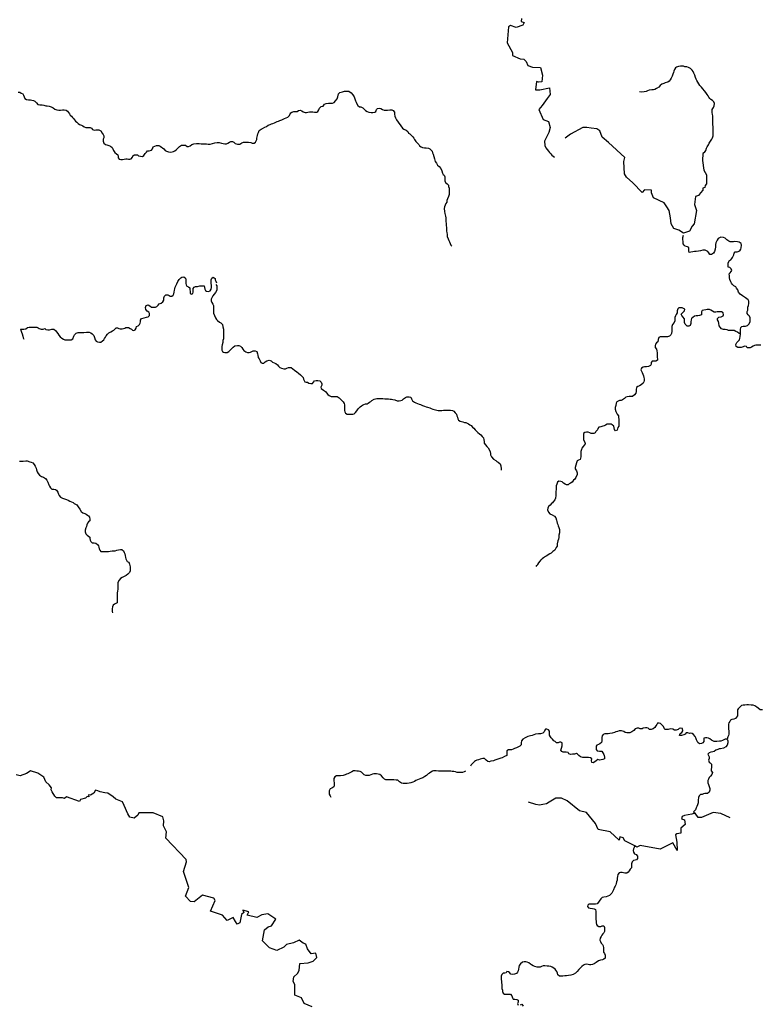
# Model space of a CAD drawing. Units: metres. Extents: x 355826 to 891729, y -1498176 to -574893.
# Drawn here: x 542373 to 592312, y -1078061 to -1011642 of the extents above; entities that cross this region are included whole.
import ezdxf

# ---------------------------------------------------------------- set-up
doc = ezdxf.new("R2010")
doc.units = ezdxf.units.M

msp = doc.modelspace()

# ---------------------------------------------------------------- linework, layer by layer
at = {"layer": '0RIOS_PRC'}
for points in [[(576207.19, -1011551.94), (576194.31, -1011765.44), (576386.06, -1011820.75), (576296.06, -1012010.63), (575856.63, -1012160.81), (575470.88, -1012040.13), (575332.19, -1012128.81), (575245.44, -1013197.63), (575614, -1013859.94), (575603.69, -1014068.5), (576125.88, -1014271.5), (576375.5, -1014294.88), (576533.13, -1014470.44), (576626.94, -1014743.19), (576955.5, -1014845.56), (577485, -1014875.19), (577615.63, -1015387.25), (577579.69, -1015829.38), (577384.31, -1015859.56), (577222.63, -1015804.56), (577145, -1016371.81), (577447.56, -1016363.25), (578109.13, -1016236.13), (578133, -1016691.56), (577942, -1016958.13), (577608.19, -1017436.5), (577387.19, -1017700.19), (577670.5, -1018377.75), (578031.19, -1018505.69), (578133.19, -1018914.38), (578061.13, -1019255.44), (577760.81, -1019844.88), (577783.19, -1020136)], [(588540.06, -1020602.38), (588648.88, -1020461.69), (588686.31, -1020311.31), (588736.31, -1020211.06), (588823.81, -1020073.25), (588873.75, -1019960.5), (588961.25, -1019847.75), (589036.25, -1019709.94), (589086.25, -1019603.44), (589123.69, -1019484.38), (589123.69, -1019365.38), (589129.88, -1019240.13), (589129.81, -1019096.06), (589129.75, -1018977), (589123.5, -1018858), (589117.19, -1018739), (589117.19, -1018619.94), (589117.13, -1018526), (589117.06, -1018344.38), (589117.06, -1018237.88), (589110.75, -1018137.69), (589098.19, -1018037.44), (589073.13, -1017912.19), (589066.88, -1017799.44), (589073.06, -1017705.44), (589160.56, -1017567.63), (589204.25, -1017442.38), (589223, -1017285.75), (589179.19, -1017173), (589079.13, -1017085.31), (588985.31, -1017022.69), (588910.25, -1016953.81), (588835.19, -1016872.38), (588791.38, -1016784.75), (588728.81, -1016678.25), (588641.25, -1016553), (588547.44, -1016440.25), (588441.13, -1016315), (588341, -1016196), (588240.94, -1016077.06), (588159.63, -1015964.31), (588097.06, -1015851.56), (588040.75, -1015745.06), (587996.94, -1015644.88), (587946.88, -1015532.13), (587896.81, -1015388.06), (587840.5, -1015244), (587784.19, -1015137.56), (587727.88, -1015049.88), (587615.31, -1014930.88), (587465.19, -1014868.31), (587352.63, -1014830.75), (587227.56, -1014818.25), (587127.5, -1014786.94), (587027.5, -1014786.94), (586921.19, -1014787), (586796.13, -1014793.25), (586671.13, -1014849.69), (586583.63, -1014899.81), (586521.13, -1015006.31), (586477.38, -1015106.56), (586464.94, -1015206.75), (586414.94, -1015319.56), (586365, -1015457.31), (586308.75, -1015595.19), (586240.06, -1015707.94), (586171.31, -1015795.63), (586077.5, -1015852), (585908.69, -1015895.88), (585808.69, -1015939.81), (585683.63, -1015996.19), (585558.63, -1016077.63), (585464.88, -1016190.44), (585308.63, -1016290.69), (585202.31, -1016347.06), (585102.31, -1016384.69), (585008.5, -1016384.69), (584820.94, -1016403.5), (584714.69, -1016441.13), (584608.38, -1016485), (584489.63, -1016510.06), (584327.06, -1016528.88), (584170.75, -1016516.44)], [(542274.81, -1016529.56), (542387.38, -1016535.81), (542481.19, -1016592.13), (542593.81, -1016648.44), (542637.63, -1016736.13), (542681.44, -1016842.56), (542719, -1016949), (542825.31, -1017036.63), (542956.69, -1017055.38), (543094.25, -1017055.38), (543188.06, -1017061.63), (543300.69, -1017099.19), (543388.25, -1017149.25), (543500.88, -1017261.94), (543600.94, -1017362.06), (543719.81, -1017380.88), (543888.63, -1017393.38), (544007.5, -1017418.38), (544126.31, -1017443.38), (544232.63, -1017455.88), (544357.75, -1017480.88), (544489.06, -1017531), (544620.44, -1017581.06), (544733.06, -1017674.94), (544876.88, -1017731.25), (545020.75, -1017743.75), (545114.56, -1017743.75), (545264.63, -1017724.94), (545377.25, -1017724.94), (545502.31, -1017737.44), (545602.38, -1017812.56), (545733.75, -1017987.81), (545777.56, -1018075.5), (545865.19, -1018144.38), (545927.75, -1018244.5), (546009.06, -1018300.88), (546140.44, -1018482.44), (546221.81, -1018563.81), (546321.88, -1018651.44), (546396.94, -1018707.81), (546540.81, -1018751.63), (546640.88, -1018807.94), (546728.44, -1018864.31), (546841.06, -1018914.38), (546972.38, -1018920.63), (547122.5, -1018920.56), (547222.56, -1018970.63), (547291.38, -1019039.5), (547385.19, -1019083.38), (547497.75, -1019083.31), (547591.56, -1019083.31), (547710.38, -1019083.25), (547835.5, -1019139.63), (547941.88, -1019289.88), (548004.44, -1019383.81), (548048.25, -1019484), (548048.31, -1019615.5), (548010.81, -1019709.38), (548004.56, -1019834.63), (548035.88, -1019978.69), (548154.75, -1020072.56), (548254.81, -1020078.81), (548392.44, -1020122.63), (548492.5, -1020166.44), (548617.63, -1020260.31), (548642.63, -1020360.5), (548692.75, -1020460.69), (548780.31, -1020604.69), (548899.19, -1020698.63), (548980.5, -1020748.69), (549005.56, -1020867.69), (549018.06, -1020967.88), (549074.38, -1021061.81), (549186.94, -1021074.25), (549299.56, -1021068), (549424.63, -1021042.94), (549524.69, -1021030.38), (549618.5, -1021036.63), (549712.31, -1021061.69), (549806.06, -1021061.69), (549893.63, -1021017.81), (549974.88, -1020923.88), (550012.38, -1020836.19), (550118.69, -1020761.06), (550218.75, -1020748.5), (550312.56, -1020754.75), (550393.88, -1020817.31), (550525.19, -1020854.88), (550656.56, -1020861.13), (550744.06, -1020792.25), (550825.31, -1020679.5), (550912.88, -1020573.06), (550994.13, -1020491.63), (551112.94, -1020491.63), (551250.5, -1020447.75), (551325.56, -1020360.06), (551375.5, -1020222.31), (551481.81, -1020165.94), (551588.13, -1020134.56), (551750.69, -1020134.56), (551838.31, -1020184.63), (551925.88, -1020234.69), (552007.19, -1020284.81), (552082.25, -1020347.38), (552182.31, -1020460.13), (552269.94, -1020510.19), (552401.25, -1020560.25), (552563.81, -1020572.75), (552738.94, -1020528.88), (552832.75, -1020485), (552945.25, -1020397.38), (553032.81, -1020315.94), (553157.81, -1020196.94), (553289.13, -1020109.25), (553439.19, -1020096.69), (553551.75, -1020102.94), (553664.38, -1020196.81), (553758.19, -1020196.81), (553877, -1020159.25), (553970.75, -1020071.56), (554120.81, -1020027.63), (554289.69, -1019996.31), (554383.5, -1019996.31), (554483.56, -1019996.25), (554602.38, -1020008.81), (554708.69, -1020015), (554858.75, -1020008.75), (554971.31, -1020008.75), (555077.69, -1020040), (555215.25, -1020040), (555371.56, -1019996.13), (555534.13, -1019946), (555684.25, -1019927.19), (555834.31, -1019927.19), (555971.88, -1019970.94), (556103.25, -1019996), (556209.56, -1020008.5), (556328.38, -1020008.5), (556415.94, -1019970.88), (556522.19, -1019908.25), (556603.5, -1019864.44), (556728.56, -1019851.88), (556816.13, -1019908.19), (556897.44, -1020002.13), (557053.81, -1020033.38), (557216.38, -1020033.38), (557347.69, -1019951.94), (557472.75, -1019908.06), (557591.56, -1019908.06), (557710.38, -1019908), (557810.44, -1019908), (557948, -1019933), (558041.81, -1019970.56), (558173.19, -1019970.56), (558279.44, -1019901.63), (558366.94, -1019720.06), (558366.88, -1019626.13), (558416.88, -1019450.75), (558429.31, -1019338), (558473.06, -1019250.31), (558529.31, -1019118.81), (558654.38, -1019037.38), (558754.38, -1018974.75), (558904.44, -1018893.31), (559010.75, -1018843.19), (559123.31, -1018761.75), (559267.13, -1018717.88), (559348.38, -1018674), (559442.19, -1018636.44), (559554.75, -1018592.56), (559642.25, -1018561.25), (559723.56, -1018517.38), (559817.31, -1018479.81), (559923.63, -1018435.94), (560042.44, -1018392.06), (560142.44, -1018348.25), (560223.75, -1018304.38), (560348.81, -1018266.75), (560448.81, -1018210.38), (560567.63, -1018110.19), (560611.38, -1018003.69), (560648.81, -1017916), (560730.13, -1017872.19), (560855.19, -1017828.31), (560961.5, -1017828.25), (561086.56, -1017828.25), (561174.06, -1017778.13), (561280.38, -1017753.06), (561386.69, -1017796.88), (561480.56, -1017865.75), (561611.88, -1017903.31), (561705.69, -1017903.25), (561805.69, -1017884.5), (561918.25, -1017865.69), (562055.88, -1017859.38), (562149.63, -1017859.38), (562249.69, -1017871.88), (562399.81, -1017878.06), (562487.31, -1017828), (562549.81, -1017734), (562599.81, -1017608.75), (562699.81, -1017508.5), (562831.13, -1017470.94), (562918.63, -1017351.94), (563037.44, -1017301.81), (563206.25, -1017283), (563325.06, -1017282.94), (563456.38, -1017282.94), (563568.94, -1017226.56), (563675.19, -1017120.06), (563781.44, -1016988.5), (563825.19, -1016838.19), (563868.88, -1016644), (563956.38, -1016543.81), (564150.25, -1016499.94), (564275.31, -1016462.31), (564412.88, -1016462.31), (564569.19, -1016468.56), (564719.31, -1016568.69), (564825.69, -1016700.19), (564925.75, -1016856.75), (564963.31, -1016988.25), (565013.44, -1017107.25), (565050.94, -1017194.94), (565094.75, -1017276.31), (565182.38, -1017432.88), (565276.19, -1017520.5), (565370, -1017526.75), (565501.31, -1017595.63), (565582.63, -1017658.25), (565695.25, -1017758.44), (565807.81, -1017833.56), (565920.44, -1017883.63), (566070.5, -1017896.13), (566195.56, -1017896.13), (566314.38, -1017883.56), (566395.63, -1017833.44), (566426.88, -1017708.19), (566495.63, -1017639.25), (566608.19, -1017620.44), (566727, -1017626.69), (566827.06, -1017701.81), (566939.63, -1017745.63), (567052.19, -1017745.63), (567183.5, -1017751.88), (567339.81, -1017733.06), (567477.44, -1017733), (567564.94, -1017770.56), (567640.06, -1017889.56), (567640.06, -1018014.81), (567677.63, -1018146.31), (567708.94, -1018271.56), (567771.56, -1018390.56)], [(567771.56, -1018390.56), (568184.44, -1018954.13), (568284.5, -1019016.75), (568422.13, -1019098.13), (568547.19, -1019192.06), (568584.75, -1019298.5), (568672.31, -1019342.31), (568809.94, -1019467.56), (568878.75, -1019555.19), (568947.56, -1019642.88), (568997.63, -1019730.56), (569091.44, -1019868.31), (569191.56, -1019974.81), (569285.38, -1020068.75), (569341.69, -1020143.88), (569454.25, -1020225.25), (569541.81, -1020262.81), (569666.88, -1020275.31), (569773.19, -1020287.81), (569948.25, -1020312.88), (570035.81, -1020350.38), (570179.69, -1020519.5), (570217.25, -1020619.69), (570261.06, -1020707.38), (570304.88, -1020870.19), (570342.44, -1021026.75), (570392.56, -1021202.13), (570467.63, -1021327.38), (570548.94, -1021446.31), (570667.75, -1021540.25), (570767.88, -1021671.75), (570836.69, -1021840.88), (570880.5, -1021991.19), (570918.06, -1022078.81), (570999.38, -1022135.19), (571036.94, -1022241.63), (571036.94, -1022373.19), (571037, -1022517.25), (571087.06, -1022617.44), (571187.13, -1022705.06), (571280.94, -1022805.25), (571293.5, -1022899.25), (571324.81, -1023018.19), (571324.81, -1023156), (571324.88, -1023300.06), (571324.94, -1023444.06), (571281.19, -1023569.38), (571231.19, -1023732.19), (571181.25, -1023838.69), (571175, -1023945.19), (571112.5, -1024051.63), (571056.25, -1024151.88), (571012.5, -1024277.13), (571006.31, -1024383.63), (571012.63, -1024590.31), (571050.19, -1024709.25), (571062.69, -1024809.5), (571094, -1024897.13), (571100.31, -1025003.63), (571106.56, -1025116.38), (571112.88, -1025222.81), (571125.44, -1025404.44), (571137.94, -1025542.25), (571144.25, -1025642.44), (571144.25, -1025742.63), (571150.56, -1025893), (571175.63, -1026011.94), (571188.13, -1026118.44), (571200.69, -1026268.75), (571269.5, -1026431.56), (571313.31, -1026531.75), (571357.13, -1026638.25), (571407.19, -1026744.69), (571451, -1026851.19), (571513.5, -1026926.31)], [(588540.06, -1020602.38), (588441.63, -1020673.94), (588415.44, -1021136.38), (588509.06, -1021791.44), (588677.25, -1022113), (588676.75, -1022703.94), (588585.25, -1022820.94), (588565.81, -1022961.56), (588430.25, -1023007.56), (588448.5, -1023141.06), (588283.44, -1023332.5), (588136.38, -1023491.5), (587950.5, -1023558.25), (587883, -1024119.31), (588007.75, -1024508.31), (587843, -1025421.44), (587728.5, -1025573.38), (587541.44, -1025917.94), (587142.31, -1026043.44), (586825.31, -1025830.56), (586486.88, -1025723), (586298.56, -1025416.25), (586256.5, -1025013.31), (586165.69, -1024519.25), (586001.69, -1024263.13), (585837.81, -1023996.94), (585109.94, -1023668), (584984.56, -1023324.38), (584982.19, -1023133.19), (584514.94, -1023122), (584337.75, -1023288.19), (583721.5, -1022651.44), (583281.94, -1022258.44), (583162.25, -1022050.69), (583115.94, -1021217.75), (583174.81, -1020929.31), (582081.13, -1019921.69), (581645.94, -1019573.94), (581501.94, -1019129.56), (581291.19, -1019003.56), (580899.38, -1018960.69), (580619.94, -1018924.31), (580347.56, -1018918.25), (579504.44, -1019357.31), (579146.06, -1019625.81)], [(577783.19, -1020136), (577858.25, -1020280.06), (577939.56, -1020392.75), (578027.19, -1020511.75), (578102.19, -1020605.69), (578183.56, -1020693.38), (578246.06, -1020781), (578352.38, -1020837.38), (578439.94, -1020925.06)], [(590979.56, -1032830.63), (590979.5, -1032661.5), (590979.44, -1032529.94), (590998.19, -1032410.94), (591073.25, -1032348.25), (591167, -1032323.19), (591310.81, -1032310.69), (591448.31, -1032266.81), (591542.13, -1032191.63), (591629.63, -1032016.25), (591635.81, -1031878.44), (591635.75, -1031753.13), (591592, -1031640.38), (591491.94, -1031546.44), (591435.63, -1031471.25), (591435.63, -1031327.19), (591466.88, -1031239.5), (591466.81, -1031120.5), (591473.06, -1031026.5), (591523.06, -1030932.56), (591535.5, -1030788.5), (591535.5, -1030631.88), (591491.69, -1030550.44), (591404.19, -1030481.56), (591322.88, -1030406.38), (591241.56, -1030356.31), (591104, -1030268.63), (590947.69, -1030168.44), (590847.56, -1030030.63), (590797.5, -1029874), (590716.25, -1029755), (590653.69, -1029673.56), (590534.88, -1029585.88), (590434.81, -1029498.25), (590378.5, -1029410.56), (590334.75, -1029329.13), (590253.38, -1029172.5), (590240.88, -1029047.25), (590228.31, -1028915.69), (590222.06, -1028796.69), (590272.06, -1028715.25), (590347.06, -1028633.81), (590390.81, -1028552.38), (590347, -1028439.63), (590246.94, -1028364.44), (590153.13, -1028326.88), (590140.63, -1028176.56), (590140.56, -1028045), (590228.06, -1027888.38), (590315.63, -1027850.81), (590390.56, -1027756.81), (590446.81, -1027681.69), (590521.81, -1027506.25), (590559.31, -1027393.5), (590621.81, -1027312.06), (590753.13, -1027312.06), (590934.44, -1027230.56), (591003.13, -1027124.06), (591015.63, -1027030.13), (591034.31, -1026861), (591028.06, -1026748.25), (590884.19, -1026654.31), (590777.94, -1026616.75), (590602.88, -1026610.5), (590496.56, -1026616.75), (590384.06, -1026629.31), (590290.25, -1026635.63), (590183.94, -1026591.75), (590065.13, -1026485.31), (589952.56, -1026378.81), (589833.75, -1026335), (589658.69, -1026322.5), (589564.88, -1026360.13), (589464.88, -1026410.19), (589414.88, -1026504.19), (589321.19, -1026704.63), (589283.69, -1026817.38), (589283.69, -1026967.75), (589277.5, -1027130.63), (589227.5, -1027280.94), (589146.25, -1027381.19), (589021.25, -1027481.44), (588902.44, -1027481.44), (588846.13, -1027368.69), (588783.63, -1027274.75), (588677.31, -1027224.63), (588589.75, -1027193.31), (588439.69, -1027193.38), (588277.13, -1027243.5), (588145.88, -1027262.31), (587977.06, -1027268.56), (587870.75, -1027268.63), (587764.5, -1027312.44), (587620.69, -1027325), (587514.38, -1027337.56), (587501.88, -1027243.56), (587501.81, -1027124.56), (587495.56, -1027011.81), (587408, -1026961.75), (587239.19, -1026924.19), (587170.38, -1026842.75), (587120.31, -1026761.31), (587101.56, -1026617.25), (587089, -1026454.38), (587088.94, -1026335.38), (587132.69, -1026185.06)], [(542423.31, -1032515.31), (542554.69, -1032515.31), (542661, -1032515.31), (542786.06, -1032490.25), (542892.38, -1032408.81), (543017.44, -1032390.06), (543155, -1032390), (543286.38, -1032390), (543405.19, -1032390), (543530.25, -1032390), (543611.56, -1032433.81), (543692.94, -1032483.88), (543830.5, -1032521.44), (543955.56, -1032515.19), (544061.88, -1032483.88), (544143.19, -1032533.94), (544262, -1032565.25), (544387.13, -1032565.25), (544537.19, -1032527.69), (544668.56, -1032521.38), (544787.38, -1032609.06), (544849.94, -1032690.44), (544937.5, -1032809.44), (545018.88, -1032922.13), (545100.19, -1033028.56), (545225.25, -1033135), (545319.13, -1033197.63), (545406.69, -1033235.19), (545556.75, -1033241.44), (545744.38, -1033241.44), (545838.19, -1033235.13), (545957, -1033160), (546032, -1032997.19), (546075.75, -1032903.25), (546175.81, -1032796.81), (546313.38, -1032746.69), (546463.5, -1032740.44), (546557.25, -1032740.44), (546701.13, -1032746.69), (546870, -1032727.88), (546970.06, -1032721.56), (547063.81, -1032721.56), (547170.19, -1032771.69), (547264, -1032828.06), (547364.06, -1032934.44), (547407.88, -1033072.25), (547451.69, -1033228.75), (547533, -1033328.94), (547626.81, -1033379.06), (547758.19, -1033391.56), (547852, -1033385.25), (547952.06, -1033310.13), (548052.06, -1033235), (548102.06, -1033153.56), (548158.38, -1033065.94), (548208.38, -1032959.44), (548289.63, -1032865.5), (548389.69, -1032771.56), (548514.75, -1032690.19), (548621.06, -1032640.06), (548714.81, -1032590), (548783.63, -1032514.81), (548871.13, -1032427.13), (548971.19, -1032427.13), (549058.75, -1032470.94), (549152.56, -1032489.75), (549283.94, -1032496), (549452.75, -1032452.13), (549540.31, -1032414.56), (549709.19, -1032414.56), (549821.75, -1032470.94), (549909.31, -1032527.25), (549990.63, -1032577.38), (550078.19, -1032614.94), (550165.75, -1032571.06), (550215.75, -1032445.81), (550259.5, -1032339.38), (550353.25, -1032289.25), (550459.56, -1032214.13), (550497.06, -1032113.94), (550509.56, -1032020), (550515.81, -1031919.81), (550597.06, -1031794.56), (550765.88, -1031750.69), (550922.25, -1031719.38), (551034.81, -1031688.06), (551128.56, -1031600.38), (551128.56, -1031462.63), (551078.5, -1031368.69), (550972.19, -1031293.56), (550878.31, -1031199.63), (550865.81, -1031061.88), (550903.31, -1030924.13), (551034.63, -1030886.56), (551140.94, -1030942.88), (551259.75, -1031024.25), (551416.13, -1031036.75), (551541.19, -1031036.75), (551622.5, -1030992.94), (551703.75, -1030899), (551785.06, -1030811.31), (551910.13, -1030767.44), (552016.38, -1030667.25), (552097.69, -1030560.81), (552097.63, -1030398), (552141.38, -1030297.81), (552222.63, -1030203.88), (552360.25, -1030197.56), (552441.56, -1030253.94), (552529.13, -1030285.25), (552629.19, -1030291.5), (552716.69, -1030216.31), (552760.44, -1030128.63), (552791.69, -1030015.94), (552804.19, -1029896.94), (552835.44, -1029796.75), (552860.38, -1029677.75), (552922.94, -1029552.5), (552960.38, -1029452.31), (553035.44, -1029302), (553122.94, -1029164.25), (553229.19, -1029045.25), (553316.75, -1029001.44), (553441.81, -1028995.13), (553548.19, -1029089.06), (553585.69, -1029189.25), (553585.75, -1029295.69), (553585.75, -1029433.5), (553598.31, -1029527.44), (553648.38, -1029608.81), (553754.69, -1029658.88), (553836, -1029727.75), (553854.75, -1029827.94), (553861.06, -1029997.06), (553867.38, -1030103.5), (553948.69, -1030153.56), (554042.44, -1030103.5), (554073.69, -1030015.81), (554073.69, -1029921.88), (554073.63, -1029771.56), (554142.44, -1029690.19), (554223.69, -1029646.31), (554367.5, -1029646.31), (554523.88, -1029602.44), (554698.94, -1029589.94), (554805.25, -1029596.19), (554842.81, -1029715.13), (554849.13, -1029809.06), (554892.88, -1029909.25), (554974.19, -1029953.06), (555111.81, -1029978.13), (555211.88, -1029928), (555293.13, -1029809), (555299.38, -1029702.56), (555299.31, -1029564.81), (555280.5, -1029408.25), (555280.5, -1029308.06), (555280.44, -1029189.06), (555317.94, -1029076.38), (555418, -1029001.19), (555543.06, -1029101.38), (555555.63, -1029201.56), (555593.13, -1029289.25), (555636.94, -1029383.19)], [(555605.75, -1029508.44), (555668.25, -1029596.06), (555674.56, -1029733.88), (555662.13, -1029890.38), (555574.56, -1030053.25), (555493.31, -1030165.94), (555405.81, -1030272.44), (555318.25, -1030410.19), (555280.75, -1030504.13), (555280.81, -1030610.56), (555324.63, -1030717.06), (555393.44, -1030823.5), (555430.94, -1030923.69), (555437.25, -1031042.69), (555437.25, -1031174.19), (555431.06, -1031286.88), (555437.31, -1031443.44), (555506.19, -1031600), (555575, -1031744), (555637.56, -1031856.75), (555712.63, -1031938.13), (555850.25, -1032038.31), (555944.06, -1032094.69), (556037.88, -1032201.13), (556081.69, -1032357.69), (556119.25, -1032520.5), (556125.5, -1032708.38), (556125.56, -1032808.56), (556125.56, -1032915), (556125.63, -1033052.81), (556113.13, -1033178.06), (556069.38, -1033278.25), (556063.13, -1033416), (556019.44, -1033572.56), (555994.44, -1033691.56), (555994.44, -1033810.56), (556000.75, -1033935.81), (556044.5, -1034017.19), (556119.56, -1034073.56), (556213.38, -1034086.06), (556357.25, -1034086.06), (556482.31, -1034017.19), (556557.31, -1033935.75), (556632.31, -1033873.13), (556707.38, -1033804.25), (556776.13, -1033729.06), (556882.44, -1033647.69), (557051.25, -1033622.56), (557151.31, -1033622.56), (557263.88, -1033660.13), (557345.19, -1033747.81), (557414, -1033860.56), (557495.38, -1033960.75), (557614.19, -1034042.13), (557733, -1034092.19), (557839.31, -1034098.44), (557945.63, -1034067.13), (558126.94, -1033985.75), (558258.31, -1033973.19), (558364.63, -1034035.81), (558408.44, -1034179.88), (558420.94, -1034280.06), (558446, -1034424.06), (558527.31, -1034524.25), (558583.63, -1034643.25), (558627.44, -1034755.94), (558721.19, -1034812.31), (558827.5, -1034812.31), (558933.81, -1034724.63), (559046.38, -1034643.25), (559202.69, -1034611.88), (559321.5, -1034662), (559415.31, -1034743.44), (559521.69, -1034787.25), (559640.5, -1034837.31), (559746.81, -1034931.25), (559828.13, -1035012.63), (559903.19, -1035094.06), (560034.5, -1035156.69), (560184.63, -1035200.5), (560303.44, -1035194.25), (560397.25, -1035144.13), (560491, -1035106.56), (560591.06, -1035100.31), (560684.88, -1035106.56), (560797.44, -1035194.19), (560910, -1035288.13), (561060.13, -1035388.31), (561172.75, -1035482.25), (561304.06, -1035595), (561410.38, -1035701.44), (561479.19, -1035789.13), (561516.75, -1035883), (561554.25, -1035970.69), (561598.06, -1036064.63), (561691.88, -1036095.94), (561785.69, -1036102.19), (561873.25, -1036164.81), (562004.56, -1036183.63), (562110.88, -1036183.63), (562192.13, -1036095.94), (562248.38, -1036002), (562361, -1035989.44), (562486, -1035989.44), (562617.38, -1035995.69), (562704.94, -1036095.88), (562748.69, -1036196.13), (562736.25, -1036290.06), (562673.75, -1036421.56), (562711.25, -1036521.75), (562848.88, -1036621.94), (562998.94, -1036722.13), (563061.5, -1036816.06), (563161.56, -1036928.81), (563242.88, -1036985.13), (563367.94, -1037066.56), (563499.31, -1037066.56), (563630.63, -1037066.56), (563780.69, -1037066.56), (563924.5, -1037160.5), (564024.63, -1037260.69), (564112.19, -1037360.88), (564187.19, -1037429.75), (564256, -1037523.69), (564274.81, -1037617.63), (564281.13, -1037774.19), (564274.88, -1037886.94), (564274.88, -1038005.94), (564306.19, -1038099.88), (564349.94, -1038181.31), (564450, -1038243.88), (564631.38, -1038262.69), (564737.69, -1038262.69), (564837.69, -1038256.38), (564931.5, -1038218.81), (565012.81, -1038143.69), (565112.81, -1038024.69), (565200.31, -1037899.44), (565256.63, -1037824.25), (565325.38, -1037761.63), (565412.94, -1037692.75), (565494.19, -1037642.63), (565581.75, -1037598.81), (565688.06, -1037561.25), (565794.31, -1037548.69), (565881.88, -1037511.13), (565969.44, -1037442.19), (566050.69, -1037392.13), (566119.44, -1037323.19), (566275.75, -1037241.81), (566457.13, -1037197.94), (566600.94, -1037197.94), (566763.5, -1037197.94), (566863.56, -1037197.94), (567001.13, -1037210.44), (567132.5, -1037216.69), (567238.75, -1037222.94), (567351.31, -1037235.44), (567445.13, -1037248), (567538.94, -1037260.5), (567664, -1037279.31), (567820.31, -1037341.94), (567957.94, -1037341.94), (568070.5, -1037335.63), (568158, -1037304.31), (568258.06, -1037216.63), (568383.06, -1037122.69), (568476.88, -1037085.13), (568626.94, -1037078.81), (568739.5, -1037116.44), (568783.31, -1037216.63), (568870.88, -1037348.13), (569002.19, -1037435.81), (569096, -1037485.94), (569202.31, -1037529.75), (569302.38, -1037573.56), (569402.44, -1037611.13), (569527.5, -1037661.25), (569665.06, -1037711.38), (569777.63, -1037761.44), (569877.69, -1037774), (570034.06, -1037824.06), (570127.81, -1037867.94), (570221.63, -1037911.75), (570409.25, -1037955.56), (570590.63, -1037999.38), (570684.38, -1037999.38), (570847, -1037999.38), (570953.25, -1037993.13), (571047.06, -1037986.88), (571140.88, -1037986.88), (571297.19, -1037986.88), (571422.25, -1037986.81), (571559.81, -1037999.38), (571641.13, -1038049.44), (571734.94, -1038162.19), (571816.25, -1038262.38), (571853.75, -1038362.63), (571897.56, -1038450.25), (571916.31, -1038556.75), (571966.38, -1038650.69), (572078.94, -1038732.13), (572260.31, -1038775.94), (572360.38, -1038819.81), (572460.38, -1038819.81), (572541.69, -1038869.88), (572629.25, -1038913.75), (572716.81, -1038970.06), (572810.63, -1039020.19), (572904.44, -1039120.38), (572998.25, -1039201.81), (573085.81, -1039302), (573179.63, -1039402.25), (573273.44, -1039489.94), (573379.75, -1039577.56), (573467.25, -1039652.75), (573567.38, -1039759.19), (573642.38, -1039859.44), (573661.19, -1039978.44), (573686.19, -1040084.88), (573698.75, -1040210.13), (573773.81, -1040316.63), (573861.31, -1040423.13), (573955.13, -1040523.31), (574048.94, -1040673.63), (574086.5, -1040792.63), (574111.56, -1040911.63), (574124.06, -1041005.56), (574192.88, -1041130.81), (574324.19, -1041287.38), (574474.25, -1041387.63), (574555.56, -1041444), (574643.13, -1041494.06), (574761.94, -1041594.31), (574812, -1041744.63), (574837.06, -1041932.5), (574837.06, -1042032.75)], [(590979.56, -1032830.63), (590885.75, -1032811.81), (590773.19, -1032717.88), (590666.88, -1032667.81), (590541.81, -1032617.69), (590429.31, -1032605.19), (590310.5, -1032605.19), (590172.94, -1032605.19), (590072.94, -1032573.88), (589947.88, -1032548.81), (589841.56, -1032548.81), (589697.75, -1032498.75), (589597.69, -1032392.25), (589547.63, -1032285.81), (589510.06, -1032116.69), (589491.31, -1031991.38), (589435, -1031891.19), (589435, -1031797.19), (589522.5, -1031709.5), (589672.56, -1031678.19), (589803.81, -1031628.06), (589841.31, -1031540.38), (589797.56, -1031427.63), (589685, -1031346.19), (589522.44, -1031346.19), (589403.63, -1031358.75), (589309.81, -1031371.25), (589203.56, -1031371.31), (589091, -1031296.13), (588978.44, -1031233.5), (588878.38, -1031195.94), (588740.81, -1031195.94), (588647.06, -1031221), (588515.75, -1031246.06), (588397, -1031252.38), (588347, -1031352.56), (588353.25, -1031452.81), (588353.25, -1031553), (588209.44, -1031596.88), (588096.94, -1031615.69), (587978.13, -1031621.94), (587878.13, -1031634.5), (587771.81, -1031722.19), (587684.31, -1031784.88), (587659.31, -1031910.13), (587634.38, -1032010.38), (587621.88, -1032129.38), (587590.63, -1032260.94), (587496.88, -1032311.06), (587390.56, -1032311.06), (587246.75, -1032192.06), (587209.19, -1032073.06), (587190.44, -1031941.5), (587190.38, -1031828.75), (587077.81, -1031697.25), (587015.25, -1031590.75), (586977.75, -1031503.06), (587084, -1031384.06), (587196.5, -1031290.06), (587215.25, -1031164.81), (587040.19, -1031077.13), (586921.38, -1031070.88), (586827.56, -1031077.13), (586758.81, -1031152.31), (586702.56, -1031277.56), (586696.38, -1031409.13), (586633.88, -1031534.44), (586590.13, -1031628.38), (586546.38, -1031734.88), (586546.38, -1031853.88), (586546.44, -1031954.13), (586496.44, -1032079.38), (586402.69, -1032198.38), (586346.44, -1032336.19), (586340.19, -1032436.44), (586340.25, -1032542.94), (586352.75, -1032643.13), (586315.25, -1032818.5), (586271.5, -1032906.25), (586184, -1033000.19), (586059, -1033037.75), (585965.19, -1033037.81), (585865.13, -1033037.81), (585715.06, -1033037.81), (585565, -1033025.31), (585471.25, -1033075.38), (585427.5, -1033213.25), (585408.81, -1033376.06), (585321.25, -1033445), (585240, -1033532.69), (585221.25, -1033626.63), (585233.81, -1033758.19), (585308.88, -1033870.94), (585346.38, -1033989.94), (585352.69, -1034108.94), (585352.69, -1034221.69), (585352.69, -1034315.63), (585359, -1034422.13), (585384, -1034516.06), (585390.31, -1034616.31), (585265.25, -1034666.44), (585133.94, -1034666.44), (585027.69, -1034666.44), (584958.88, -1034766.63), (584952.69, -1034873.13), (584902.69, -1034960.81), (584771.38, -1035029.75), (584633.81, -1035048.56), (584515.06, -1035061.06), (584415, -1035073.63), (584308.75, -1035155.06), (584265, -1035261.56), (584346.31, -1035443.19), (584402.63, -1035555.94), (584446.38, -1035668.69), (584458.88, -1035768.88), (584490.19, -1035875.38), (584490.19, -1035975.56), (584452.69, -1036069.56), (584408.94, -1036163.5), (584290.19, -1036270), (584158.88, -1036332.63), (584058.88, -1036376.5), (583958.81, -1036445.38), (583940.13, -1036576.94), (583940.13, -1036733.5), (583915.13, -1036840), (583827.63, -1036959.06), (583690.13, -1037053), (583577.56, -1037065.5), (583471.25, -1037065.56), (583339.94, -1037090.63), (583246.19, -1037103.13), (583152.38, -1037184.56), (583027.38, -1037284.81), (582927.31, -1037334.88), (582821.06, -1037341.19), (582727.25, -1037366.25), (582646, -1037416.31), (582602.19, -1037516.56), (582577.25, -1037673.13), (582533.5, -1037798.44), (582533.5, -1037904.88), (582571.06, -1038080.25), (582614.88, -1038161.69), (582664.88, -1038243.13), (582739.94, -1038368.38), (582758.69, -1038474.88), (582765, -1038593.88), (582765, -1038700.38), (582765, -1038800.56), (582765.06, -1038932.13), (582765.06, -1039069.94), (582702.56, -1039157.63), (582652.56, -1039339.25), (582558.81, -1039383.13), (582477.5, -1039289.19), (582452.44, -1039182.69), (582427.44, -1039063.69), (582333.63, -1038969.75), (582246.06, -1038932.13), (582083.5, -1038932.13), (581989.75, -1038932.19), (581870.94, -1038988.5), (581777.13, -1039032.38), (581689.63, -1039069.94), (581552.06, -1039113.81), (581414.5, -1039132.63), (581358.25, -1039214.06), (581327, -1039314.25), (581220.75, -1039427), (581177, -1039514.69), (581089.44, -1039558.56), (580914.38, -1039546), (580814.31, -1039508.44), (580701.75, -1039477.13), (580589.25, -1039477.13), (580470.44, -1039489.69), (580395.38, -1039546.06), (580389.19, -1039683.88), (580389.19, -1039777.81), (580395.44, -1039878), (580401.75, -1039990.75), (580483.06, -1040141.06), (580501.81, -1040253.81), (580358, -1040422.94), (580283, -1040541.94), (580245.5, -1040629.63), (580208, -1040773.69), (580208.06, -1040873.88), (580208.06, -1040992.94), (580208.06, -1041137), (580158.06, -1041299.81), (580064.31, -1041356.19), (579964.25, -1041406.31), (579920.5, -1041544.13), (579870.5, -1041681.88), (579833, -1041851), (579839.31, -1041944.94), (579920.63, -1042064), (579958.13, -1042220.56), (579970.69, -1042314.5), (579864.38, -1042527.44), (579808.13, -1042627.69), (579720.63, -1042702.88), (579626.81, -1042840.63), (579520.56, -1042903.25), (579433, -1042959.69), (579351.75, -1043022.31), (579239.19, -1043028.56), (579157.88, -1042978.44), (579051.56, -1042897), (578951.5, -1042821.88), (578857.75, -1042796.81), (578720.19, -1042778), (578632.63, -1042828.13), (578588.88, -1042972.19), (578551.38, -1043084.94), (578551.44, -1043216.44), (578545.19, -1043322.94), (578532.69, -1043479.56), (578520.19, -1043598.56), (578520.25, -1043748.88), (578501.5, -1043911.69), (578457.75, -1044030.69), (578351.44, -1044155.94), (578307.69, -1044237.38), (578226.44, -1044281.25), (578132.63, -1044381.44), (578038.88, -1044481.69), (577982.56, -1044581.88), (577970.13, -1044700.88), (578020.13, -1044857.5), (578126.44, -1044970.19), (578289.06, -1045051.63), (578439.13, -1045133.06), (578526.69, -1045239.56), (578570.5, -1045408.63), (578601.75, -1045502.63), (578614.25, -1045602.81), (578651.75, -1045690.5), (578689.31, -1045790.75), (578733.06, -1045890.94), (578770.63, -1046041.25), (578776.88, -1046166.5), (578776.88, -1046260.5), (578733.13, -1046423.31), (578720.69, -1046567.38), (578695.69, -1046673.88), (578658.19, -1046805.38), (578620.69, -1047005.81), (578614.44, -1047156.13), (578558.19, -1047243.81), (578508.13, -1047344.06), (578451.88, -1047419.19), (578314.31, -1047525.69), (578208.06, -1047625.88), (578120.5, -1047682.25), (578014.25, -1047738.63), (577926.69, -1047801.25), (577820.38, -1047863.88), (577701.63, -1047932.75), (577601.56, -1048007.94)], [(542423.31, -1032515.31), (542488.44, -1032710.69), (542530.38, -1032836.5), (542582.31, -1032992.44), (542617.38, -1033097.63), (542654.88, -1033185.25)], [(592348.94, -1033600.94), (592242.69, -1033601), (592130.13, -1033601), (592005.06, -1033601), (591911.31, -1033626.06), (591830.06, -1033676.19), (591730, -1033726.31), (591630, -1033776.44), (591523.69, -1033782.69), (591429.88, -1033776.44), (591373.63, -1033695), (591242.31, -1033670), (591148.56, -1033720.06), (591017.25, -1033763.94), (590911, -1033763.94), (590792.19, -1033764), (590685.88, -1033688.81), (590673.31, -1033557.25), (590723.31, -1033419.44), (590798.38, -1033356.81), (590904.63, -1033231.5), (590929.63, -1033131.31), (590954.56, -1033037.31), (590979.56, -1032830.63)], [(542362.5, -1041419.25), (542518.88, -1041419.25), (542612.69, -1041413), (542787.81, -1041406.75), (542881.63, -1041406.75), (543050.44, -1041456.81), (543144.31, -1041500.63)], [(543144.31, -1041500.63), (543256.88, -1041544.44), (543344.44, -1041638.38), (543419.5, -1041763.63), (543494.56, -1041888.88), (543507.06, -1042001.56), (543550.88, -1042151.81), (543619.69, -1042264.56), (543707.25, -1042377.25), (543851.13, -1042458.69), (543982.5, -1042508.75), (544113.81, -1042602.69), (544201.38, -1042696.63), (544276.44, -1042840.63), (544345.25, -1043022.25), (544382.81, -1043116.13), (544451.63, -1043216.31), (544539.19, -1043310.25), (544670.56, -1043316.56), (544783.13, -1043329.06), (544864.44, -1043385.44), (544945.75, -1043516.94), (544995.81, -1043642.13), (545039.56, -1043748.63), (545127.13, -1043861.31), (545264.75, -1043923.94), (545396.06, -1043961.5), (545533.69, -1044011.63), (545640, -1044061.69), (545752.56, -1044118.06), (545871.44, -1044168.13), (545977.75, -1044212), (546052.81, -1044268.31), (546140.38, -1044318.44), (546221.63, -1044368.5), (546309.25, -1044512.56), (546428.06, -1044650.31), (546515.63, -1044806.88), (546640.75, -1044900.81), (546759.56, -1044957.13), (546859.63, -1045001), (546934.69, -1045057.38), (547009.75, -1045113.69), (547091.06, -1045207.63), (547097.31, -1045345.38), (547097.31, -1045439.31), (547009.81, -1045508.19), (546947.25, -1045602.13), (546903.5, -1045714.81), (546884.75, -1045821.25), (546822.25, -1045915.19), (546797.25, -1046084.25), (546797.25, -1046184.44), (546841.06, -1046315.94), (546922.38, -1046403.63), (547016.19, -1046485), (547091.25, -1046541.38), (547110, -1046641.56), (547128.75, -1046748), (547178.81, -1046841.94), (547260.13, -1046942.13), (547391.44, -1046942.13), (547504, -1046960.94), (547629.13, -1047036.06), (547685.44, -1047130), (547716.69, -1047230.19), (547729.19, -1047330.38), (547773, -1047424.31), (547854.31, -1047505.75), (547979.38, -1047524.5), (548123.25, -1047524.56), (548223.31, -1047524.56), (548367.13, -1047512), (548467.19, -1047487), (548611, -1047480.75), (548723.56, -1047480.75), (548817.38, -1047480.75), (548929.94, -1047436.88), (549030, -1047399.31), (549167.63, -1047386.81), (549267.69, -1047386.81), (549374, -1047474.5), (549424.06, -1047580.94), (549455.31, -1047674.88), (549480.31, -1047775.06), (549511.63, -1047912.81), (549536.63, -1048006.75), (549574.19, -1048106.94), (549630.5, -1048200.88), (549743.06, -1048244.75), (549780.56, -1048369.94), (549793.13, -1048463.88), (549824.38, -1048557.81), (549824.38, -1048720.63), (549811.88, -1048820.88), (549774.38, -1048939.75), (549674.31, -1049040), (549561.75, -1049140.13), (549424.19, -1049202.75), (549280.38, -1049259.13), (549167.81, -1049346.75), (549074, -1049447), (548986.44, -1049597.25), (548980.25, -1049772.63), (548980.25, -1049866.5), (548980.25, -1049960.5), (548980.25, -1050073.13), (548961.5, -1050179.63), (548955.25, -1050317.38), (548949, -1050430.13), (548949, -1050617.88), (548949.06, -1050749.5), (548949.06, -1050849.63), (548949.06, -1050974.88), (548849, -1051031.25), (548767.69, -1051075), (548680.13, -1051137.63), (548630.13, -1051244.13), (548611.38, -1051381.88), (548605.13, -1051475.75), (548611.38, -1051569.75), (548630.13, -1051663.63)], [(577188.94, -1048534), (577250.13, -1048455.94), (577308.06, -1048382.13), (577379.5, -1048291.06), (577475.38, -1048168.81), (577537.81, -1048089.19), (577601.56, -1048007.94)], [(592470.63, -1058206.38), (592308.06, -1058200), (592164.31, -1058074.75), (592089.25, -1058012.13), (591951.69, -1057930.63), (591832.94, -1057880.5), (591695.38, -1057874.25), (591514.06, -1057868), (591414, -1057868), (591263.94, -1057880.5), (591163.94, -1057886.75), (591051.38, -1057911.75), (590951.38, -1057999.5), (590813.81, -1058118.5), (590770, -1058206.13), (590770, -1058362.75), (590770.06, -1058488), (590770.06, -1058600.75), (590713.75, -1058694.75), (590632.5, -1058776.13), (590519.94, -1058826.25), (590394.88, -1058857.5), (590313.63, -1058901.38), (590263.63, -1058982.75), (590188.56, -1059064.25), (590163.56, -1059158.13), (590157.31, -1059271), (590157.31, -1059371.13), (590163.56, -1059496.5), (590182.31, -1059615.5), (590188.63, -1059740.75), (590188.56, -1059834.75), (590176.06, -1059928.63), (590126.06, -1060016.38), (590076.06, -1060185.5)], [(590076.06, -1060185.5), (589944.75, -1060179.25), (589857.19, -1060223), (589757.19, -1060260.63), (589657.13, -1060304.38), (589550.88, -1060310.63), (589375.81, -1060323.25), (589200.75, -1060323.13), (589113.19, -1060279.25), (589013.13, -1060235.5), (588913.13, -1060160.25), (588813.06, -1060103.88), (588713, -1060078.75), (588606.75, -1060078.75), (588512.94, -1060116.38), (588506.69, -1060229.13), (588506.69, -1060329.38), (588444.19, -1060423.25), (588344.19, -1060467.13), (588206.56, -1060485.88), (588106.56, -1060398.25), (588050.31, -1060310.5), (588006.5, -1060210.25), (587962.75, -1060091.25), (587925.25, -1059997.25), (587818.94, -1059865.75), (587725.19, -1059790.5), (587625.13, -1059778), (587531.31, -1059790.5), (587431.31, -1059752.88), (587306.25, -1059746.63), (587256.25, -1059840.63), (587162.44, -1059884.5), (586993.63, -1059922), (586874.81, -1059922), (586906.06, -1059803), (587031.13, -1059715.25), (587087.38, -1059608.88), (587056.13, -1059464.75), (586949.88, -1059427.13), (586843.56, -1059464.75), (586774.81, -1059527.38), (586643.5, -1059577.5), (586524.69, -1059577.38), (586412.13, -1059496), (586262.06, -1059470.88), (586093.31, -1059514.75), (585980.75, -1059514.75), (585880.69, -1059514.75), (585824.44, -1059439.5), (585774.38, -1059320.5), (585680.63, -1059201.5), (585586.81, -1059107.5), (585486.75, -1059095), (585386.75, -1059101.25), (585330.5, -1059188.88), (585261.69, -1059282.88), (585205.44, -1059389.38), (585080.38, -1059477), (584949.06, -1059520.88), (584849.06, -1059514.63), (584755.25, -1059439.38), (584655.19, -1059401.88), (584561.44, -1059401.75), (584423.88, -1059426.88), (584336.31, -1059477), (584211.25, -1059483.13), (584111.25, -1059433.13), (584011.19, -1059426.75), (583867.38, -1059483.13), (583792.38, -1059583.38), (583661.06, -1059689.88), (583523.5, -1059739.88), (583323.44, -1059746.13), (583210.88, -1059733.63), (583104.56, -1059652.13), (582942, -1059614.5), (582804.44, -1059614.5), (582673.13, -1059664.63), (582566.88, -1059677.13), (582479.31, -1059727.25), (582316.75, -1059771.13), (582166.69, -1059796.13), (582054.13, -1059808.63), (581947.81, -1059814.88), (581829.06, -1059814.88), (581722.75, -1059865), (581641.44, -1059952.63), (581635.19, -1060052.88), (581635.19, -1060178.13), (581635.19, -1060290.88), (581610.19, -1060391.13), (581497.63, -1060497.5), (581397.63, -1060541.38), (581297.56, -1060572.63), (581253.81, -1060654.13), (581241.31, -1060766.88), (581241.31, -1060879.63), (581310.06, -1060967.25), (581472.63, -1060973.63), (581635.19, -1060992.38), (581691.5, -1061098.88), (581754, -1061199.13), (581791.5, -1061286.75), (581816.5, -1061399.5), (581816.5, -1061493.5), (581704, -1061537.38), (581572.69, -1061574.88), (581472.63, -1061581.13), (581366.31, -1061549.75), (581253.81, -1061643.75), (581160, -1061706.38), (581047.44, -1061762.75), (580953.63, -1061756.38), (580941.13, -1061618.63), (580953.69, -1061499.63), (580866.13, -1061424.5), (580734.81, -1061418.13), (580622.25, -1061418.13), (580516, -1061418.13), (580353.44, -1061405.63), (580184.56, -1061361.75), (580065.81, -1061286.5), (579990.75, -1061186.38), (579909.44, -1061142.5), (579778.19, -1061186.25), (579653.13, -1061192.5), (579528.06, -1061205), (579403, -1061167.5), (579346.75, -1061073.5), (579227.94, -1061048.38), (579127.88, -1061048.38), (579027.81, -1061048.38), (578927.75, -1060998.25), (578871.5, -1060910.63), (578902.75, -1060779), (578946.56, -1060628.75), (578959.06, -1060516), (578952.81, -1060415.75), (578871.5, -1060371.88), (578777.75, -1060378.13), (578690.19, -1060422), (578558.88, -1060415.75), (578477.56, -1060340.5), (578383.81, -1060277.88), (578302.5, -1060171.38), (578208.69, -1060096.25), (578158.69, -1060014.88), (578108.69, -1059908.38), (578108.69, -1059801.88), (578102.44, -1059639), (578021.13, -1059545), (577927.31, -1059494.88), (577827.31, -1059494.88), (577783.5, -1059576.38), (577746, -1059676.5), (577645.94, -1059776.75), (577502.13, -1059820.63), (577345.81, -1059820.5), (577158.25, -1059833), (577039.44, -1059876.88), (576920.63, -1059927), (576826.88, -1059939.5), (576726.81, -1059983.25), (576633, -1059995.88), (576539.25, -1060033.38), (576451.69, -1060083.5), (576301.63, -1060164.88), (576207.81, -1060277.63), (576195.31, -1060415.38), (576195.31, -1060553.13), (576101.5, -1060640.88), (576001.5, -1060703.5), (575863.94, -1060759.88), (575732.63, -1060797.38), (575638.81, -1060847.5), (575526.25, -1060891.38), (575419.94, -1060891.25), (575326.19, -1060891.25), (575226.13, -1060960.13), (575226.13, -1061098), (575213.63, -1061267.13), (575063.56, -1061354.75), (574907.25, -1061442.38), (574807.19, -1061448.63), (574688.38, -1061498.75), (574544.56, -1061542.5), (574413.25, -1061598.88), (574313.19, -1061642.75), (574150.63, -1061661.5), (574031.81, -1061705.38), (573938, -1061692.75), (573825.44, -1061598.75), (573719.13, -1061486), (573606.63, -1061473.5), (573425.25, -1061523.63), (573312.69, -1061561.13), (573200.19, -1061598.75), (573112.63, -1061642.5), (573031.31, -1061692.63), (572925, -1061792.88), (572825, -1061905.5), (572768.69, -1062005.75)], [(590076.06, -1060185.5), (590119.81, -1060298.25), (590119.81, -1060423.5), (590076.06, -1060573.88), (589988.5, -1060686.63), (589825.94, -1060780.5), (589632.13, -1060830.63), (589538.38, -1060830.63), (589444.56, -1060874.38), (589319.5, -1060918.25), (589194.5, -1060999.63), (589100.69, -1061018.5), (588969.38, -1061043.5), (588875.63, -1061099.88), (588781.81, -1061187.5), (588813.06, -1061287.75), (588863.06, -1061369.25), (588875.63, -1061482), (588825.56, -1061601), (588856.81, -1061720), (588938.13, -1061776.38), (589013.13, -1061864), (589031.88, -1061964.25), (589031.88, -1062083.25), (589006.88, -1062208.63), (589000.63, -1062308.75), (589088.19, -1062415.25), (589044.38, -1062565.63), (588963.13, -1062665.88), (588869.31, -1062759.75), (588813.06, -1062866.25), (588775.56, -1062954), (588775.56, -1063110.5), (588825.56, -1063242.13), (588875.56, -1063373.63), (588913.06, -1063498.88), (588913.06, -1063605.38), (588869.31, -1063743.25), (588756.75, -1063830.88), (588569.19, -1063849.63), (588475.38, -1063862.13), (588381.63, -1063906), (588287.81, -1063906), (588194.06, -1063987.38), (588144, -1064100.13), (588131.5, -1064288), (588119, -1064476), (588075.25, -1064613.75), (588037.69, -1064726.5), (587987.69, -1064814.25), (587943.94, -1064933.25), (587819.13, -1065070.13), (587928.88, -1065173.38)], [(562093.06, -1078226.38), (561563.13, -1077995.88), (561378.63, -1077629.88), (560915.31, -1077435.63), (560916.13, -1076719.5), (560813.13, -1076513.88), (560857.31, -1076210.63), (561099.88, -1075982.5), (561211.88, -1075779.13), (561264.81, -1075305.38), (561825.56, -1075272.63), (562153.5, -1075142.13), (562399, -1074893.88), (562340.19, -1074613.75), (562029.25, -1074654.25), (561786.75, -1074311.88), (561668.56, -1074000.13), (561480.06, -1073933.25), (561207.06, -1073726.13), (560843.06, -1073906.13), (560363.06, -1074016.38), (560186.19, -1074213), (559701.38, -1074428.5), (559207.88, -1074244), (558755.38, -1073786.38), (558869.38, -1073037.75), (559116.56, -1072827.13), (559347.75, -1072771.88), (559642.63, -1072326.38), (559438.44, -1072173.5), (559115.44, -1071968), (558691.5, -1072028.5), (558357.5, -1072209.25), (557708.5, -1072046.5), (557826.13, -1071813.13), (557415.69, -1071718.25), (557489.94, -1071865.88), (557337.06, -1071995.5), (557227.06, -1072560.63), (557032.63, -1072649.25), (556914.13, -1072466), (556769.88, -1072203.88), (556372.63, -1072416.13), (556043.13, -1072052), (555241.31, -1071785), (555547.31, -1071061.63), (555457.38, -1070901.25), (554705, -1070704.88), (554145.25, -1071142.13), (553890.69, -1071121.25), (553546.06, -1070759), (553776.13, -1070191.5), (553407.5, -1069100.38), (553627.06, -1068439.38), (553605.44, -1068285.63), (552234.19, -1066850.13), (552266.06, -1066423.88), (552077.25, -1066025.25), (552082.31, -1065681.13), (552033.31, -1065406.13), (551378.75, -1065152.63), (550408.94, -1065135.63), (550335.38, -1065297.5), (550088.25, -1065508.13), (549809.63, -1065441.5), (549659.75, -1065206.88), (549414.5, -1064646.25), (549314.81, -1064402.5), (548862.88, -1064224.38), (548667.13, -1064075.25), (548308.81, -1063815.13), (548124.06, -1063796.75), (547805.19, -1063720.75), (547631.06, -1063664.75), (547489.19, -1063622), (547368.31, -1063820.75), (547158.44, -1063955.13), (547023.75, -1063935), (547041.69, -1064058.5), (546924.31, -1064048.75), (546807.63, -1064144.63), (546463.44, -1064236.38), (546403.5, -1064378.38), (545535.81, -1064071.38), (545398.88, -1064181.88), (545252.06, -1064139.13), (544844.31, -1064141.75), (544736.31, -1064019.25), (544553.5, -1063734.75), (544501, -1063585.63), (544528.25, -1063453), (544366.63, -1063249.25), (544142.13, -1063064.38), (544002.69, -1062730.38), (543594.31, -1062474.38), (543111.81, -1062315), (542952.38, -1062422.63), (542841.38, -1062483.38), (542403.5, -1062641.25), (542126.75, -1062588.5)], [(564189.38, -1062630.75), (564014.25, -1062643.25), (563889.19, -1062643.25), (563726.63, -1062655.75), (563614.06, -1062712), (563551.56, -1062824.75), (563564.06, -1062987.63), (563589.06, -1063131.63), (563589.06, -1063275.63), (563551.5, -1063394.63), (563413.94, -1063488.63), (563301.38, -1063532.38), (563251.38, -1063657.63), (563238.88, -1063789.13), (563238.88, -1063895.63), (563313.88, -1064008.38), (563345.13, -1064096)], [(572437.31, -1062331.38), (572337.25, -1062381.5), (572230.94, -1062425.25), (572099.63, -1062425.25), (571974.56, -1062425.25), (571874.5, -1062412.75), (571755.69, -1062368.88), (571649.44, -1062362.63), (571543.13, -1062350), (571443.06, -1062337.5), (571336.75, -1062331.25), (571242.94, -1062331.25), (571136.69, -1062331.13), (571011.63, -1062331.13), (570861.5, -1062331.13), (570717.69, -1062331.13), (570617.69, -1062331.13), (570448.81, -1062306), (570286.25, -1062306), (570198.69, -1062343.63), (570098.63, -1062399.88), (569998.63, -1062475), (569911.06, -1062518.88), (569811, -1062619.13), (569685.94, -1062700.5), (569554.63, -1062775.63), (569417.06, -1062832), (569304.5, -1062875.75), (569198.19, -1062913.38), (569091.88, -1062963.38), (568985.56, -1063019.75), (568873.06, -1063076.13), (568754.19, -1063126.25), (568629.13, -1063132.5), (568491.63, -1063170), (568347.75, -1063170), (568222.69, -1063170), (568116.38, -1063138.63), (567978.81, -1063044.63), (567866.25, -1062950.75), (567753.75, -1062931.88), (567591.13, -1062925.63), (567497.31, -1062925.63), (567303.5, -1062925.5), (567203.44, -1062925.5), (567072.13, -1062913), (566972.06, -1062875.38), (566878.25, -1062794), (566772, -1062656.13), (566653.19, -1062562.25), (566534.38, -1062543.38), (566421.81, -1062524.63), (566246.69, -1062524.63), (566152.88, -1062537.13), (566052.88, -1062580.88), (565946.56, -1062624.75), (565840.25, -1062624.75), (565708.94, -1062624.75), (565608.88, -1062580.88), (565508.81, -1062480.63), (565421.25, -1062399.25), (565333.75, -1062355.38), (565227.44, -1062342.75), (565114.88, -1062336.5), (564983.56, -1062311.38), (564883.5, -1062317.75), (564770.94, -1062380.25), (564595.81, -1062461.63), (564508.31, -1062505.5), (564414.5, -1062543.13), (564320.69, -1062586.88), (564189.38, -1062630.75)], [(583848.44, -1067375.38), (583168.25, -1067029.25), (583062.69, -1066825.5), (582851.44, -1066768), (582796.75, -1066982.88), (582183.75, -1066433.88), (581369.94, -1066267.25), (581211.13, -1065869.38), (580595.06, -1065121.63), (580122.44, -1065013.13), (579299.94, -1064325.88), (578908.63, -1064158.88), (578516.38, -1064145), (578070.5, -1064414.13), (577904.56, -1064530.25), (577659.19, -1064579.38), (577413.75, -1064628.38), (577168.38, -1064579.38), (576677.5, -1064432)], [(587928.88, -1065173.38), (587700.19, -1065226.13), (587198.06, -1065325.63), (587033.88, -1065402), (586993.19, -1065547.25), (587199.06, -1065619.25), (587257.13, -1065937.5), (586951.81, -1066179.25), (586964.56, -1066509.13), (586676.06, -1066555.38), (586602.06, -1066624), (586681.25, -1067118.13), (586697.94, -1067692.63), (586417.81, -1067160), (585558.25, -1067598.13), (584221.19, -1067349.63), (583976.25, -1067459.38), (583848.44, -1067375.38)], [(590286.75, -1065493), (589653.38, -1065192.38), (589130.06, -1065117.5), (588354.94, -1065464.63), (588132.5, -1065462.25), (587928.88, -1065173.38)], [(583848.44, -1067375.38), (583804.63, -1067488.13), (583760.88, -1067575.75), (583735.88, -1067694.75), (583773.38, -1067801.25), (583823.38, -1067901.5), (583948.44, -1067951.63), (584023.44, -1068064.38), (584023.44, -1068214.75), (583973.44, -1068308.63), (583879.63, -1068346.25), (583767.06, -1068352.5), (583667.06, -1068446.38), (583623.25, -1068590.5), (583623.25, -1068734.5), (583623.25, -1068847.25), (583529.44, -1068953.75), (583479.44, -1069047.63), (583391.88, -1069141.63), (583304.31, -1069204.25), (583185.56, -1069210.5), (583091.75, -1069191.63), (582991.69, -1069166.63), (582879.19, -1069160.25), (582785.38, -1069197.88), (582704.06, -1069298), (582691.56, -1069448.38), (582654.06, -1069561.13), (582654.06, -1069680.13), (582610.25, -1069805.38), (582604, -1069905.63), (582566.5, -1069999.5), (582528.94, -1070087.25), (582485.19, -1070168.63), (582410.13, -1070331.5), (582353.88, -1070475.5), (582303.81, -1070563.25), (582222.56, -1070644.63), (582135, -1070719.75), (582028.69, -1070769.88), (581928.63, -1070807.38), (581772.31, -1070826.13), (581653.5, -1070851.13), (581553.5, -1070938.88), (581453.44, -1071095.38), (581403.44, -1071176.88), (581315.88, -1071277), (581203.31, -1071308.38), (581065.75, -1071314.5), (580971.94, -1071314.5), (580865.63, -1071314.5), (580753.13, -1071314.5), (580671.81, -1071364.63), (580653.06, -1071464.75), (580728.06, -1071552.5), (580840.63, -1071577.63), (580990.69, -1071602.63), (581109.5, -1071621.5), (581190.75, -1071671.63), (581228.25, -1071796.88), (581228.25, -1071909.63), (581228.25, -1072003.63), (581228.25, -1072097.5), (581228.25, -1072229.13), (581228.19, -1072348.13), (581240.69, -1072454.5), (581246.94, -1072573.63), (581265.69, -1072673.75), (581309.44, -1072755.25), (581415.75, -1072817.88), (581553.31, -1072817.88), (581640.81, -1072774.13), (581765.88, -1072774.13), (581797.13, -1072880.63), (581809.63, -1073012.13), (581809.63, -1073150), (581772.13, -1073250.13), (581684.56, -1073312.75), (581634.56, -1073394.13), (581578.25, -1073481.88), (581509.44, -1073607.13), (581496.94, -1073744.88), (581528.19, -1073832.63), (581584.44, -1073939.13), (581665.69, -1074026.75), (581715.75, -1074127), (581747, -1074252.25), (581746.94, -1074408.88), (581746.94, -1074540.38), (581796.94, -1074628.13), (581840.75, -1074734.63), (581840.69, -1074859.88), (581840.69, -1074953.88), (581771.88, -1075016.5), (581671.88, -1075060.25), (581528.06, -1075079), (581403, -1075129.13), (581252.94, -1075229.25), (581109.06, -1075323.25), (580990.25, -1075367), (580890.25, -1075404.63), (580796.44, -1075404.5), (580702.69, -1075379.5), (580596.38, -1075354.38), (580477.56, -1075366.88), (580383.75, -1075417), (580277.44, -1075517.13), (580183.63, -1075611.13), (580083.63, -1075717.5), (579971.06, -1075849), (579846, -1075955.5), (579702.13, -1076049.38), (579527.06, -1076093.25), (579377, -1076118.25), (579251.94, -1076137), (579126.88, -1076149.5), (578989.31, -1076155.75), (578876.75, -1076161.88), (578783, -1076168.13), (578670.44, -1076080.5), (578645.44, -1075948.88), (578595.44, -1075848.75), (578532.94, -1075761), (578470.38, -1075692.13), (578382.88, -1075616.88), (578289.06, -1075548), (578195.31, -1075504.13), (578057.75, -1075491.5), (577932.69, -1075479), (577782.63, -1075460.13), (577670.06, -1075460.13), (577557.5, -1075504), (577470, -1075554), (577357.44, -1075554), (577257.38, -1075554), (577113.56, -1075510.13), (577007.25, -1075466.25), (576894.75, -1075391), (576807.19, -1075353.38), (576694.69, -1075265.75), (576600.88, -1075221.88), (576494.56, -1075184.25), (576382, -1075184.25), (576269.44, -1075221.75)], [(576269.44, -1075221.75), (576144.38, -1075334.5), (576044.31, -1075447.25), (576025.56, -1075566.13), (576006.81, -1075685.13), (575988, -1075791.63), (575938, -1075885.63), (575881.69, -1075985.75), (575731.63, -1076029.63), (575600.31, -1076042.13), (575494, -1076035.75), (575406.5, -1075923), (575325.19, -1075872.88), (575218.88, -1075854.13), (575175.13, -1075948), (575075.06, -1075960.5), (574975.06, -1075960.5), (574881.19, -1076048.13), (574837.44, -1076167.13), (574843.69, -1076267.38), (574849.94, -1076392.63), (574856.19, -1076492.88), (574862.38, -1076611.88), (574874.88, -1076718.25), (574881.13, -1076887.38), (574893.63, -1076993.88), (574937.38, -1077106.63), (574937.38, -1077206.88), (574974.88, -1077313.38), (575062.38, -1077376), (575218.69, -1077376), (575350, -1077376.13), (575468.81, -1077376.13), (575550.06, -1077482.63), (575593.88, -1077620.38), (575643.88, -1077708.13), (575768.94, -1077714.38), (575906.5, -1077727), (575981.5, -1077789.63), (575994, -1077914.88), (575943.94, -1078008.88), (575975.19, -1078115.25)], [(576137.75, -1078090.25), (576231.56, -1078059), (576312.88, -1078178)]]:
    msp.add_lwpolyline(points, dxfattribs=at)

doc.saveas('drawing.dxf')
